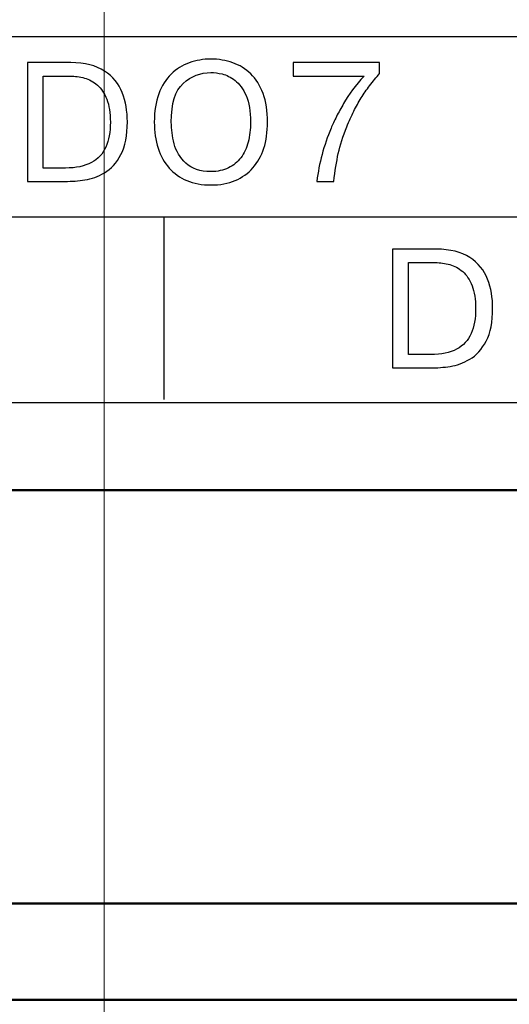
# Model space of a CAD drawing. Units: millimetres. Extents: x 2171 to 3046, y 1134 to 1431.
# Drawn here: x 2857 to 2862, y 1302 to 1312 of the extents above; entities that cross this region are included whole.
import ezdxf

# ---------------------------------------------------------------- set-up
doc = ezdxf.new("R2010")
doc.units = ezdxf.units.MM
for name, color, linetype, lineweight in [('main', 5, 'Continuous', 50), ('size', 7, 'Continuous', 20), ('text', 7, 'Continuous', 20)]:
    doc.layers.add(name, color=color, linetype=linetype, lineweight=lineweight)
doc.styles.add('GOST', font='GOST.shx', dxfattribs={"width": 0.8, "oblique": 15})
doc.dimstyles.new('GOST', dxfattribs={"dimscale": 0, "dimtxt": 3.5, "dimasz": 4, "dimexe": 1.25, "dimexo": 0, "dimtad": 1, "dimdec": 1, "dimrnd": 0.5, "dimtxsty": 'GOST', "dimcen": 5, "dimclrd": 256, "dimclre": 256, "dimclrt": 256, "dimadec": 1, "dimazin": 2, "dimtfac": 1, "dimtdec": 4, "dimtmove": 0, "dimatfit": 3, "dimfxl": 0, "dimtolj": 1, "dimtzin": 0, "dimlwd": -1, "dimlwe": -1, "dimarcsym": 0})
doc.dimstyles.get("Standard").update_dxf_attribs({"dimtxt": 3.5, "dimasz": 4, "dimexe": 1.25, "dimexo": 0.0625, "dimgap": 1, "dimtad": 1, "dimtoh": 1, "dimrnd": 0.5, "dimtxsty": 'GOST', "dimcen": 0.1, "dimclrd": 256, "dimclre": 256, "dimadec": 0, "dimazin": 2, "dimtfac": 1, "dimtofl": 0, "dimtmove": 0, "dimatfit": 1, "dimfxl": 0, "dimtolj": 1, "dimtzin": 0, "dimlwd": -1, "dimlwe": 20, "dimarcsym": 0})

# ---------------------------------------------------------------- blocks, each defined once
blk = doc.blocks.new('*D97')
at = {"layer": 'Defpoints', "color": 0}
for p in [(2876.737, 1351.805), (2876.737, 1327.805), (2857.938, 1278.807)]:
    blk.add_point(p, dxfattribs=at)
at = {"layer": 'size', "ltscale": 5}
for p, q in [((2857.938, 1278.807), (2857.938, 1353.055)), ((2876.737, 1327.805), (2876.737, 1353.055)), ((2861.938, 1351.805), (2872.737, 1351.805))]:
    blk.add_line(p, q, dxfattribs=at)
at = {"layer": 'size'}
for points in [[(2861.938, 1352.472), (2861.938, 1351.138), (2857.938, 1351.805)], [(2872.737, 1351.138), (2872.737, 1352.472), (2876.737, 1351.805)]]:
    blk.add_solid(points, dxfattribs=at)
at = {"layer": 'size', "linetype": 'ByBlock', "insert": (2867.337, 1354.18), "char_height": 3.5, "attachment_point": 5, "style": 'GOST'}
blk.add_mtext('\\A1;19', dxfattribs=at)
blk = doc.blocks.new('*D101')
at = {"layer": 'Defpoints', "color": 0}
for p in [(2858.674, 1287.229), (2857.202, 1286.381)]:
    blk.add_point(p, dxfattribs=at)
at = {"layer": 'size'}
for p, q in [((2887.06, 1303.58), (2862.14, 1289.226)), ((2898.751, 1303.58), (2887.06, 1303.58)), ((2857.202, 1286.381), (2858.674, 1287.229)), ((2853.735, 1284.384), (2850.269, 1282.388))]:
    blk.add_line(p, q, dxfattribs=at)
for points in [[(2861.807, 1289.803), (2862.472, 1288.648), (2858.674, 1287.229)], [(2854.068, 1283.807), (2853.403, 1284.962), (2857.202, 1286.381)]]:
    blk.add_solid(points, dxfattribs=at)
at = {"layer": 'size', "color": 0, "linetype": 'ByBlock', "insert": (2893.405, 1306.593), "char_height": 3.5, "attachment_point": 5, "style": 'GOST'}
blk.add_mtext('\\A1;   {\\Q0;%%c}1,7', dxfattribs=at)

msp = doc.modelspace()

# ---------------------------------------------------------------- linework, layer by layer
at = {"layer": 'main'}
for p, q in [((2876.737, 1307.605), (2813.737, 1307.605)), ((2876.737, 1303.305), (2813.737, 1303.305)), ((2876.737, 1302.305), (2813.737, 1302.305))]:
    msp.add_line(p, q, dxfattribs=at)
at = {"layer": 'text', "lineweight": 25}
for points in [[(2872.788, 1312.318), (2872.788, 1312.318), (2817.588, 1312.318), (2817.588, 1312.318)], [(2872.788, 1312.318), (2872.788, 1312.318), (2817.588, 1312.318), (2817.588, 1312.318)], [(2872.788, 1312.318), (2872.788, 1312.318), (2817.588, 1312.318), (2817.588, 1312.318)], [(2817.66, 1310.447), (2817.66, 1310.447), (2859.607, 1310.447), (2872.788, 1310.447)], [(2858.56, 1310.447), (2858.56, 1310.447), (2858.56, 1308.547), (2858.56, 1308.547)], [(2817.588, 1308.518), (2817.588, 1308.518), (2872.788, 1308.518), (2872.788, 1308.518)], [(2817.588, 1308.518), (2817.588, 1308.518), (2872.788, 1308.518), (2872.788, 1308.518)], [(2817.588, 1308.518), (2817.588, 1308.518), (2872.788, 1308.518), (2872.788, 1308.518)]]:
    msp.add_open_spline(points, degree=3, dxfattribs=at)
for points, knots in [([(2859.05, 1310.779), (2858.957, 1310.779), (2858.873, 1310.794), (2858.8, 1310.824), (2858.8, 1310.824), (2858.727, 1310.854), (2858.666, 1310.898), (2858.616, 1310.955), (2858.616, 1310.955), (2858.565, 1311.011), (2858.527, 1311.08), (2858.501, 1311.162), (2858.501, 1311.162), (2858.474, 1311.244), (2858.461, 1311.334), (2858.461, 1311.433), (2858.461, 1311.433), (2858.461, 1311.546), (2858.476, 1311.644), (2858.508, 1311.727), (2858.508, 1311.727), (2858.539, 1311.811), (2858.582, 1311.879), (2858.637, 1311.932), (2858.637, 1311.932), (2858.691, 1311.985), (2858.754, 1312.024), (2858.825, 1312.05), (2858.825, 1312.05), (2858.896, 1312.075), (2858.971, 1312.088), (2859.05, 1312.088), (2859.05, 1312.088), (2859.13, 1312.088), (2859.205, 1312.075), (2859.277, 1312.05), (2859.277, 1312.05), (2859.348, 1312.025), (2859.41, 1311.987), (2859.465, 1311.934), (2859.465, 1311.934), (2859.519, 1311.881), (2859.561, 1311.813), (2859.593, 1311.729), (2859.593, 1311.729), (2859.624, 1311.645), (2859.639, 1311.546), (2859.639, 1311.433), (2859.639, 1311.433), (2859.639, 1311.331), (2859.626, 1311.239), (2859.601, 1311.16), (2859.601, 1311.16), (2859.575, 1311.081), (2859.537, 1311.013), (2859.487, 1310.957), (2859.487, 1310.957), (2859.437, 1310.9), (2859.376, 1310.856), (2859.303, 1310.825), (2859.303, 1310.825), (2859.23, 1310.794), (2859.145, 1310.779), (2859.05, 1310.779)], [0, 0, 0, 0, 0.0625, 0.0625, 0.0625, 0.0625, 0.125, 0.125, 0.125, 0.125, 0.1875, 0.1875, 0.1875, 0.1875, 0.25, 0.25, 0.25, 0.25, 0.3125, 0.3125, 0.3125, 0.3125, 0.375, 0.375, 0.375, 0.375, 0.4375, 0.4375, 0.4375, 0.4375, 0.5, 0.5, 0.5, 0.5, 0.5625, 0.5625, 0.5625, 0.5625, 0.625, 0.625, 0.625, 0.625, 0.6875, 0.6875, 0.6875, 0.6875, 0.75, 0.75, 0.75, 0.75, 0.8125, 0.8125, 0.8125, 0.8125, 0.875, 0.875, 0.875, 0.875, 0.9375, 0.9375, 0.9375, 0.9375, 1, 1, 1, 1]), ([(2859.05, 1310.779), (2858.957, 1310.779), (2858.873, 1310.794), (2858.8, 1310.824), (2858.8, 1310.824), (2858.727, 1310.854), (2858.666, 1310.898), (2858.616, 1310.955), (2858.616, 1310.955), (2858.565, 1311.011), (2858.527, 1311.08), (2858.501, 1311.162), (2858.501, 1311.162), (2858.474, 1311.244), (2858.461, 1311.334), (2858.461, 1311.433), (2858.461, 1311.433), (2858.461, 1311.546), (2858.476, 1311.644), (2858.508, 1311.727), (2858.508, 1311.727), (2858.539, 1311.811), (2858.582, 1311.879), (2858.637, 1311.932), (2858.637, 1311.932), (2858.691, 1311.985), (2858.754, 1312.024), (2858.825, 1312.05), (2858.825, 1312.05), (2858.896, 1312.075), (2858.971, 1312.088), (2859.05, 1312.088), (2859.05, 1312.088), (2859.13, 1312.088), (2859.205, 1312.075), (2859.277, 1312.05), (2859.277, 1312.05), (2859.348, 1312.025), (2859.41, 1311.987), (2859.465, 1311.934), (2859.465, 1311.934), (2859.519, 1311.881), (2859.561, 1311.813), (2859.593, 1311.729), (2859.593, 1311.729), (2859.624, 1311.645), (2859.639, 1311.546), (2859.639, 1311.433), (2859.639, 1311.433), (2859.639, 1311.331), (2859.626, 1311.239), (2859.601, 1311.16), (2859.601, 1311.16), (2859.575, 1311.081), (2859.537, 1311.013), (2859.487, 1310.957), (2859.487, 1310.957), (2859.437, 1310.9), (2859.376, 1310.856), (2859.303, 1310.825), (2859.303, 1310.825), (2859.23, 1310.794), (2859.145, 1310.779), (2859.05, 1310.779)], [0, 0, 0, 0, 0.0625, 0.0625, 0.0625, 0.0625, 0.125, 0.125, 0.125, 0.125, 0.1875, 0.1875, 0.1875, 0.1875, 0.25, 0.25, 0.25, 0.25, 0.3125, 0.3125, 0.3125, 0.3125, 0.375, 0.375, 0.375, 0.375, 0.4375, 0.4375, 0.4375, 0.4375, 0.5, 0.5, 0.5, 0.5, 0.5625, 0.5625, 0.5625, 0.5625, 0.625, 0.625, 0.625, 0.625, 0.6875, 0.6875, 0.6875, 0.6875, 0.75, 0.75, 0.75, 0.75, 0.8125, 0.8125, 0.8125, 0.8125, 0.875, 0.875, 0.875, 0.875, 0.9375, 0.9375, 0.9375, 0.9375, 1, 1, 1, 1]), ([(2857.14, 1312.051), (2857.14, 1312.051), (2857.593, 1312.051), (2857.593, 1312.051), (2857.593, 1312.051), (2857.739, 1312.051), (2857.855, 1312.022), (2857.943, 1311.964), (2857.943, 1311.964), (2858.031, 1311.906), (2858.093, 1311.831), (2858.128, 1311.739), (2858.128, 1311.739), (2858.163, 1311.646), (2858.181, 1311.545), (2858.181, 1311.437), (2858.181, 1311.437), (2858.181, 1311.295), (2858.158, 1311.181), (2858.113, 1311.094), (2858.113, 1311.094), (2858.067, 1311.008), (2858.011, 1310.945), (2857.942, 1310.905), (2857.942, 1310.905), (2857.908, 1310.886), (2857.875, 1310.87), (2857.842, 1310.858), (2857.842, 1310.858), (2857.808, 1310.845), (2857.774, 1310.836), (2857.74, 1310.831), (2857.74, 1310.831), (2857.672, 1310.821), (2857.603, 1310.816), (2857.531, 1310.816), (2857.531, 1310.816), (2857.531, 1310.816), (2857.14, 1310.816), (2857.14, 1310.816), (2857.14, 1310.816), (2857.14, 1310.816), (2857.14, 1312.051), (2857.14, 1312.051)], [0, 0, 0, 0, 0.090909, 0.090909, 0.090909, 0.090909, 0.181818, 0.181818, 0.181818, 0.181818, 0.272727, 0.272727, 0.272727, 0.272727, 0.363636, 0.363636, 0.363636, 0.363636, 0.454545, 0.454545, 0.454545, 0.454545, 0.545455, 0.545455, 0.545455, 0.545455, 0.636364, 0.636364, 0.636364, 0.636364, 0.727273, 0.727273, 0.727273, 0.727273, 0.818182, 0.818182, 0.818182, 0.818182, 0.909091, 0.909091, 0.909091, 0.909091, 1, 1, 1, 1]), ([(2857.14, 1312.051), (2857.14, 1312.051), (2857.593, 1312.051), (2857.593, 1312.051), (2857.593, 1312.051), (2857.739, 1312.051), (2857.855, 1312.022), (2857.943, 1311.964), (2857.943, 1311.964), (2858.031, 1311.906), (2858.093, 1311.831), (2858.128, 1311.739), (2858.128, 1311.739), (2858.163, 1311.646), (2858.181, 1311.545), (2858.181, 1311.437), (2858.181, 1311.437), (2858.181, 1311.295), (2858.158, 1311.181), (2858.113, 1311.094), (2858.113, 1311.094), (2858.067, 1311.008), (2858.011, 1310.945), (2857.942, 1310.905), (2857.942, 1310.905), (2857.908, 1310.886), (2857.875, 1310.87), (2857.842, 1310.858), (2857.842, 1310.858), (2857.808, 1310.845), (2857.774, 1310.836), (2857.74, 1310.831), (2857.74, 1310.831), (2857.672, 1310.821), (2857.603, 1310.816), (2857.531, 1310.816), (2857.531, 1310.816), (2857.531, 1310.816), (2857.14, 1310.816), (2857.14, 1310.816), (2857.14, 1310.816), (2857.14, 1310.816), (2857.14, 1312.051), (2857.14, 1312.051)], [0, 0, 0, 0, 0.090909, 0.090909, 0.090909, 0.090909, 0.181818, 0.181818, 0.181818, 0.181818, 0.272727, 0.272727, 0.272727, 0.272727, 0.363636, 0.363636, 0.363636, 0.363636, 0.454545, 0.454545, 0.454545, 0.454545, 0.545455, 0.545455, 0.545455, 0.545455, 0.636364, 0.636364, 0.636364, 0.636364, 0.727273, 0.727273, 0.727273, 0.727273, 0.818182, 0.818182, 0.818182, 0.818182, 0.909091, 0.909091, 0.909091, 0.909091, 1, 1, 1, 1]), ([(2859.905, 1311.911), (2859.905, 1311.911), (2859.905, 1312.051), (2859.905, 1312.051), (2859.905, 1312.051), (2859.905, 1312.051), (2860.806, 1312.051), (2860.806, 1312.051), (2860.806, 1312.051), (2860.806, 1312.051), (2860.806, 1311.938), (2860.806, 1311.938), (2860.806, 1311.938), (2860.77, 1311.898), (2860.736, 1311.856), (2860.702, 1311.811), (2860.702, 1311.811), (2860.67, 1311.77), (2860.641, 1311.727), (2860.614, 1311.684), (2860.614, 1311.684), (2860.587, 1311.64), (2860.561, 1311.594), (2860.537, 1311.545), (2860.537, 1311.545), (2860.513, 1311.496), (2860.488, 1311.443), (2860.464, 1311.384), (2860.464, 1311.384), (2860.425, 1311.286), (2860.396, 1311.193), (2860.376, 1311.107), (2860.376, 1311.107), (2860.357, 1311.022), (2860.341, 1310.924), (2860.328, 1310.816), (2860.328, 1310.816), (2860.328, 1310.816), (2860.152, 1310.816), (2860.152, 1310.816), (2860.152, 1310.816), (2860.176, 1311.005), (2860.225, 1311.189), (2860.301, 1311.37), (2860.301, 1311.37), (2860.315, 1311.404), (2860.334, 1311.444), (2860.357, 1311.49), (2860.357, 1311.49), (2860.38, 1311.535), (2860.405, 1311.581), (2860.431, 1311.627), (2860.431, 1311.627), (2860.485, 1311.721), (2860.556, 1311.816), (2860.644, 1311.911), (2860.644, 1311.911), (2860.644, 1311.911), (2859.905, 1311.911), (2859.905, 1311.911)], [0, 0, 0, 0, 0.066667, 0.066667, 0.066667, 0.066667, 0.133333, 0.133333, 0.133333, 0.133333, 0.2, 0.2, 0.2, 0.2, 0.266667, 0.266667, 0.266667, 0.266667, 0.333333, 0.333333, 0.333333, 0.333333, 0.4, 0.4, 0.4, 0.4, 0.466667, 0.466667, 0.466667, 0.466667, 0.533333, 0.533333, 0.533333, 0.533333, 0.6, 0.6, 0.6, 0.6, 0.666667, 0.666667, 0.666667, 0.666667, 0.733333, 0.733333, 0.733333, 0.733333, 0.8, 0.8, 0.8, 0.8, 0.866667, 0.866667, 0.866667, 0.866667, 0.933333, 0.933333, 0.933333, 0.933333, 1, 1, 1, 1]), ([(2859.905, 1311.911), (2859.905, 1311.911), (2859.905, 1312.051), (2859.905, 1312.051), (2859.905, 1312.051), (2859.905, 1312.051), (2860.806, 1312.051), (2860.806, 1312.051), (2860.806, 1312.051), (2860.806, 1312.051), (2860.806, 1311.938), (2860.806, 1311.938), (2860.806, 1311.938), (2860.77, 1311.898), (2860.736, 1311.856), (2860.702, 1311.811), (2860.702, 1311.811), (2860.67, 1311.77), (2860.641, 1311.727), (2860.614, 1311.684), (2860.614, 1311.684), (2860.587, 1311.64), (2860.561, 1311.594), (2860.537, 1311.545), (2860.537, 1311.545), (2860.513, 1311.496), (2860.488, 1311.443), (2860.464, 1311.384), (2860.464, 1311.384), (2860.425, 1311.286), (2860.396, 1311.193), (2860.376, 1311.107), (2860.376, 1311.107), (2860.357, 1311.022), (2860.341, 1310.924), (2860.328, 1310.816), (2860.328, 1310.816), (2860.328, 1310.816), (2860.152, 1310.816), (2860.152, 1310.816), (2860.152, 1310.816), (2860.176, 1311.005), (2860.225, 1311.189), (2860.301, 1311.37), (2860.301, 1311.37), (2860.315, 1311.404), (2860.334, 1311.444), (2860.357, 1311.49), (2860.357, 1311.49), (2860.38, 1311.535), (2860.405, 1311.581), (2860.431, 1311.627), (2860.431, 1311.627), (2860.485, 1311.721), (2860.556, 1311.816), (2860.644, 1311.911), (2860.644, 1311.911), (2860.644, 1311.911), (2859.905, 1311.911), (2859.905, 1311.911)], [0, 0, 0, 0, 0.066667, 0.066667, 0.066667, 0.066667, 0.133333, 0.133333, 0.133333, 0.133333, 0.2, 0.2, 0.2, 0.2, 0.266667, 0.266667, 0.266667, 0.266667, 0.333333, 0.333333, 0.333333, 0.333333, 0.4, 0.4, 0.4, 0.4, 0.466667, 0.466667, 0.466667, 0.466667, 0.533333, 0.533333, 0.533333, 0.533333, 0.6, 0.6, 0.6, 0.6, 0.666667, 0.666667, 0.666667, 0.666667, 0.733333, 0.733333, 0.733333, 0.733333, 0.8, 0.8, 0.8, 0.8, 0.866667, 0.866667, 0.866667, 0.866667, 0.933333, 0.933333, 0.933333, 0.933333, 1, 1, 1, 1]), ([(2857.306, 1311.911), (2857.306, 1311.911), (2857.306, 1310.955), (2857.306, 1310.955), (2857.306, 1310.955), (2857.306, 1310.955), (2857.536, 1310.955), (2857.536, 1310.955), (2857.536, 1310.955), (2857.647, 1310.955), (2857.737, 1310.974), (2857.806, 1311.011), (2857.806, 1311.011), (2857.875, 1311.048), (2857.926, 1311.102), (2857.957, 1311.173), (2857.957, 1311.173), (2857.988, 1311.244), (2858.004, 1311.331), (2858.004, 1311.433), (2858.004, 1311.433), (2858.004, 1311.528), (2857.992, 1311.607), (2857.967, 1311.67), (2857.967, 1311.67), (2857.942, 1311.733), (2857.909, 1311.782), (2857.869, 1311.817), (2857.869, 1311.817), (2857.828, 1311.852), (2857.783, 1311.877), (2857.735, 1311.891), (2857.735, 1311.891), (2857.686, 1311.904), (2857.635, 1311.911), (2857.584, 1311.911), (2857.584, 1311.911), (2857.584, 1311.911), (2857.306, 1311.911), (2857.306, 1311.911)], [0, 0, 0, 0, 0.1, 0.1, 0.1, 0.1, 0.2, 0.2, 0.2, 0.2, 0.3, 0.3, 0.3, 0.3, 0.4, 0.4, 0.4, 0.4, 0.5, 0.5, 0.5, 0.5, 0.6, 0.6, 0.6, 0.6, 0.7, 0.7, 0.7, 0.7, 0.8, 0.8, 0.8, 0.8, 0.9, 0.9, 0.9, 0.9, 1, 1, 1, 1]), ([(2857.306, 1311.911), (2857.306, 1311.911), (2857.306, 1310.955), (2857.306, 1310.955), (2857.306, 1310.955), (2857.306, 1310.955), (2857.536, 1310.955), (2857.536, 1310.955), (2857.536, 1310.955), (2857.647, 1310.955), (2857.737, 1310.974), (2857.806, 1311.011), (2857.806, 1311.011), (2857.875, 1311.048), (2857.926, 1311.102), (2857.957, 1311.173), (2857.957, 1311.173), (2857.988, 1311.244), (2858.004, 1311.331), (2858.004, 1311.433), (2858.004, 1311.433), (2858.004, 1311.528), (2857.992, 1311.607), (2857.967, 1311.67), (2857.967, 1311.67), (2857.942, 1311.733), (2857.909, 1311.782), (2857.869, 1311.817), (2857.869, 1311.817), (2857.828, 1311.852), (2857.783, 1311.877), (2857.735, 1311.891), (2857.735, 1311.891), (2857.686, 1311.904), (2857.635, 1311.911), (2857.584, 1311.911), (2857.584, 1311.911), (2857.584, 1311.911), (2857.306, 1311.911), (2857.306, 1311.911)], [0, 0, 0, 0, 0.1, 0.1, 0.1, 0.1, 0.2, 0.2, 0.2, 0.2, 0.3, 0.3, 0.3, 0.3, 0.4, 0.4, 0.4, 0.4, 0.5, 0.5, 0.5, 0.5, 0.6, 0.6, 0.6, 0.6, 0.7, 0.7, 0.7, 0.7, 0.8, 0.8, 0.8, 0.8, 0.9, 0.9, 0.9, 0.9, 1, 1, 1, 1]), ([(2859.05, 1310.918), (2859.119, 1310.918), (2859.18, 1310.931), (2859.232, 1310.956), (2859.232, 1310.956), (2859.285, 1310.982), (2859.328, 1311.017), (2859.362, 1311.062), (2859.362, 1311.062), (2859.396, 1311.107), (2859.421, 1311.161), (2859.438, 1311.225), (2859.438, 1311.225), (2859.455, 1311.288), (2859.463, 1311.358), (2859.463, 1311.433), (2859.463, 1311.433), (2859.463, 1311.546), (2859.448, 1311.637), (2859.416, 1311.708), (2859.416, 1311.708), (2859.385, 1311.779), (2859.347, 1311.831), (2859.301, 1311.866), (2859.301, 1311.866), (2859.256, 1311.9), (2859.212, 1311.922), (2859.169, 1311.933), (2859.169, 1311.933), (2859.126, 1311.943), (2859.086, 1311.948), (2859.05, 1311.948), (2859.05, 1311.948), (2858.942, 1311.948), (2858.846, 1311.911), (2858.762, 1311.835), (2858.762, 1311.835), (2858.679, 1311.759), (2858.638, 1311.626), (2858.638, 1311.433), (2858.638, 1311.433), (2858.638, 1311.36), (2858.648, 1311.285), (2858.668, 1311.208), (2858.668, 1311.208), (2858.688, 1311.131), (2858.728, 1311.063), (2858.79, 1311.005), (2858.79, 1311.005), (2858.851, 1310.947), (2858.937, 1310.918), (2859.05, 1310.918)], [0, 0, 0, 0, 0.076923, 0.076923, 0.076923, 0.076923, 0.153846, 0.153846, 0.153846, 0.153846, 0.230769, 0.230769, 0.230769, 0.230769, 0.307692, 0.307692, 0.307692, 0.307692, 0.384615, 0.384615, 0.384615, 0.384615, 0.461538, 0.461538, 0.461538, 0.461538, 0.538462, 0.538462, 0.538462, 0.538462, 0.615385, 0.615385, 0.615385, 0.615385, 0.692308, 0.692308, 0.692308, 0.692308, 0.769231, 0.769231, 0.769231, 0.769231, 0.846154, 0.846154, 0.846154, 0.846154, 0.923077, 0.923077, 0.923077, 0.923077, 1, 1, 1, 1]), ([(2859.05, 1310.918), (2859.119, 1310.918), (2859.18, 1310.931), (2859.232, 1310.956), (2859.232, 1310.956), (2859.285, 1310.982), (2859.328, 1311.017), (2859.362, 1311.062), (2859.362, 1311.062), (2859.396, 1311.107), (2859.421, 1311.161), (2859.438, 1311.225), (2859.438, 1311.225), (2859.455, 1311.288), (2859.463, 1311.358), (2859.463, 1311.433), (2859.463, 1311.433), (2859.463, 1311.546), (2859.448, 1311.637), (2859.416, 1311.708), (2859.416, 1311.708), (2859.385, 1311.779), (2859.347, 1311.831), (2859.301, 1311.866), (2859.301, 1311.866), (2859.256, 1311.9), (2859.212, 1311.922), (2859.169, 1311.933), (2859.169, 1311.933), (2859.126, 1311.943), (2859.086, 1311.948), (2859.05, 1311.948), (2859.05, 1311.948), (2858.942, 1311.948), (2858.846, 1311.911), (2858.762, 1311.835), (2858.762, 1311.835), (2858.679, 1311.759), (2858.638, 1311.626), (2858.638, 1311.433), (2858.638, 1311.433), (2858.638, 1311.36), (2858.648, 1311.285), (2858.668, 1311.208), (2858.668, 1311.208), (2858.688, 1311.131), (2858.728, 1311.063), (2858.79, 1311.005), (2858.79, 1311.005), (2858.851, 1310.947), (2858.937, 1310.918), (2859.05, 1310.918)], [0, 0, 0, 0, 0.076923, 0.076923, 0.076923, 0.076923, 0.153846, 0.153846, 0.153846, 0.153846, 0.230769, 0.230769, 0.230769, 0.230769, 0.307692, 0.307692, 0.307692, 0.307692, 0.384615, 0.384615, 0.384615, 0.384615, 0.461538, 0.461538, 0.461538, 0.461538, 0.538462, 0.538462, 0.538462, 0.538462, 0.615385, 0.615385, 0.615385, 0.615385, 0.692308, 0.692308, 0.692308, 0.692308, 0.769231, 0.769231, 0.769231, 0.769231, 0.846154, 0.846154, 0.846154, 0.846154, 0.923077, 0.923077, 0.923077, 0.923077, 1, 1, 1, 1]), ([(2860.941, 1310.111), (2860.941, 1310.111), (2861.395, 1310.111), (2861.395, 1310.111), (2861.395, 1310.111), (2861.54, 1310.111), (2861.657, 1310.082), (2861.744, 1310.025), (2861.744, 1310.025), (2861.832, 1309.967), (2861.894, 1309.891), (2861.929, 1309.799), (2861.929, 1309.799), (2861.965, 1309.706), (2861.982, 1309.605), (2861.982, 1309.497), (2861.982, 1309.497), (2861.982, 1309.355), (2861.96, 1309.241), (2861.914, 1309.155), (2861.914, 1309.155), (2861.869, 1309.068), (2861.812, 1309.005), (2861.743, 1308.966), (2861.743, 1308.966), (2861.71, 1308.946), (2861.676, 1308.93), (2861.643, 1308.918), (2861.643, 1308.918), (2861.609, 1308.905), (2861.576, 1308.897), (2861.541, 1308.892), (2861.541, 1308.892), (2861.474, 1308.881), (2861.405, 1308.876), (2861.333, 1308.876), (2861.333, 1308.876), (2861.333, 1308.876), (2860.941, 1308.876), (2860.941, 1308.876), (2860.941, 1308.876), (2860.941, 1308.876), (2860.941, 1310.111), (2860.941, 1310.111)], [0, 0, 0, 0, 0.090909, 0.090909, 0.090909, 0.090909, 0.181818, 0.181818, 0.181818, 0.181818, 0.272727, 0.272727, 0.272727, 0.272727, 0.363636, 0.363636, 0.363636, 0.363636, 0.454545, 0.454545, 0.454545, 0.454545, 0.545455, 0.545455, 0.545455, 0.545455, 0.636364, 0.636364, 0.636364, 0.636364, 0.727273, 0.727273, 0.727273, 0.727273, 0.818182, 0.818182, 0.818182, 0.818182, 0.909091, 0.909091, 0.909091, 0.909091, 1, 1, 1, 1]), ([(2860.941, 1310.111), (2860.941, 1310.111), (2861.395, 1310.111), (2861.395, 1310.111), (2861.395, 1310.111), (2861.54, 1310.111), (2861.657, 1310.082), (2861.744, 1310.025), (2861.744, 1310.025), (2861.832, 1309.967), (2861.894, 1309.891), (2861.929, 1309.799), (2861.929, 1309.799), (2861.965, 1309.706), (2861.982, 1309.605), (2861.982, 1309.497), (2861.982, 1309.497), (2861.982, 1309.355), (2861.96, 1309.241), (2861.914, 1309.155), (2861.914, 1309.155), (2861.869, 1309.068), (2861.812, 1309.005), (2861.743, 1308.966), (2861.743, 1308.966), (2861.71, 1308.946), (2861.676, 1308.93), (2861.643, 1308.918), (2861.643, 1308.918), (2861.609, 1308.905), (2861.576, 1308.897), (2861.541, 1308.892), (2861.541, 1308.892), (2861.474, 1308.881), (2861.405, 1308.876), (2861.333, 1308.876), (2861.333, 1308.876), (2861.333, 1308.876), (2860.941, 1308.876), (2860.941, 1308.876), (2860.941, 1308.876), (2860.941, 1308.876), (2860.941, 1310.111), (2860.941, 1310.111)], [0, 0, 0, 0, 0.090909, 0.090909, 0.090909, 0.090909, 0.181818, 0.181818, 0.181818, 0.181818, 0.272727, 0.272727, 0.272727, 0.272727, 0.363636, 0.363636, 0.363636, 0.363636, 0.454545, 0.454545, 0.454545, 0.454545, 0.545455, 0.545455, 0.545455, 0.545455, 0.636364, 0.636364, 0.636364, 0.636364, 0.727273, 0.727273, 0.727273, 0.727273, 0.818182, 0.818182, 0.818182, 0.818182, 0.909091, 0.909091, 0.909091, 0.909091, 1, 1, 1, 1]), ([(2861.107, 1309.971), (2861.107, 1309.971), (2861.107, 1309.016), (2861.107, 1309.016), (2861.107, 1309.016), (2861.107, 1309.016), (2861.338, 1309.016), (2861.338, 1309.016), (2861.338, 1309.016), (2861.448, 1309.016), (2861.538, 1309.034), (2861.607, 1309.071), (2861.607, 1309.071), (2861.677, 1309.108), (2861.727, 1309.162), (2861.758, 1309.233), (2861.758, 1309.233), (2861.79, 1309.304), (2861.805, 1309.391), (2861.805, 1309.494), (2861.805, 1309.494), (2861.805, 1309.588), (2861.793, 1309.667), (2861.768, 1309.73), (2861.768, 1309.73), (2861.743, 1309.793), (2861.71, 1309.843), (2861.67, 1309.878), (2861.67, 1309.878), (2861.629, 1309.913), (2861.585, 1309.937), (2861.536, 1309.951), (2861.536, 1309.951), (2861.487, 1309.965), (2861.437, 1309.971), (2861.385, 1309.971), (2861.385, 1309.971), (2861.385, 1309.971), (2861.107, 1309.971), (2861.107, 1309.971)], [0, 0, 0, 0, 0.1, 0.1, 0.1, 0.1, 0.2, 0.2, 0.2, 0.2, 0.3, 0.3, 0.3, 0.3, 0.4, 0.4, 0.4, 0.4, 0.5, 0.5, 0.5, 0.5, 0.6, 0.6, 0.6, 0.6, 0.7, 0.7, 0.7, 0.7, 0.8, 0.8, 0.8, 0.8, 0.9, 0.9, 0.9, 0.9, 1, 1, 1, 1]), ([(2861.107, 1309.971), (2861.107, 1309.971), (2861.107, 1309.016), (2861.107, 1309.016), (2861.107, 1309.016), (2861.107, 1309.016), (2861.338, 1309.016), (2861.338, 1309.016), (2861.338, 1309.016), (2861.448, 1309.016), (2861.538, 1309.034), (2861.607, 1309.071), (2861.607, 1309.071), (2861.677, 1309.108), (2861.727, 1309.162), (2861.758, 1309.233), (2861.758, 1309.233), (2861.79, 1309.304), (2861.805, 1309.391), (2861.805, 1309.494), (2861.805, 1309.494), (2861.805, 1309.588), (2861.793, 1309.667), (2861.768, 1309.73), (2861.768, 1309.73), (2861.743, 1309.793), (2861.71, 1309.843), (2861.67, 1309.878), (2861.67, 1309.878), (2861.629, 1309.913), (2861.585, 1309.937), (2861.536, 1309.951), (2861.536, 1309.951), (2861.487, 1309.965), (2861.437, 1309.971), (2861.385, 1309.971), (2861.385, 1309.971), (2861.385, 1309.971), (2861.107, 1309.971), (2861.107, 1309.971)], [0, 0, 0, 0, 0.1, 0.1, 0.1, 0.1, 0.2, 0.2, 0.2, 0.2, 0.3, 0.3, 0.3, 0.3, 0.4, 0.4, 0.4, 0.4, 0.5, 0.5, 0.5, 0.5, 0.6, 0.6, 0.6, 0.6, 0.7, 0.7, 0.7, 0.7, 0.8, 0.8, 0.8, 0.8, 0.9, 0.9, 0.9, 0.9, 1, 1, 1, 1])]:
    msp.add_open_spline(points, degree=3, knots=knots, dxfattribs=at)

# ---------------------------------------------------------------- dimensions: what is measured, and where the dimension line sits
at = {"layer": 'size', "ltscale": 5}
dim = msp.add_linear_dim(base=(2876.737, 1351.805), p1=(2857.938, 1278.807), p2=(2876.737, 1327.805), dimstyle='GOST', override={"dimscale": 1, "dimtxsty": 'GOST'}, dxfattribs=at)
dim.commit()
dim.dimension.update_dxf_attribs({"geometry": '*D97', "text_midpoint": (2867.337, 1354.18)})
at = {"layer": 'size', "linetype": 'ByBlock'}
dim = msp.add_diameter_dim_2p(p1=(2857.202, 1286.381), p2=(2858.674, 1287.229), text='   {\\Q0;%%c}1,7', dimstyle='Standard', override={"dimscale": 1, "dimdec": 1, "dimlfac": 1, "dimtxsty": 'GOST', "dimsah": 1, "dimtofl": 1, "dimtmove": 1, "dimtolj": 1}, dxfattribs=at)
dim.commit()
dim.dimension.update_dxf_attribs({"geometry": '*D101', "text_midpoint": (2887.06, 1303.58), "dimtype": 163})

doc.saveas('drawing.dxf')
